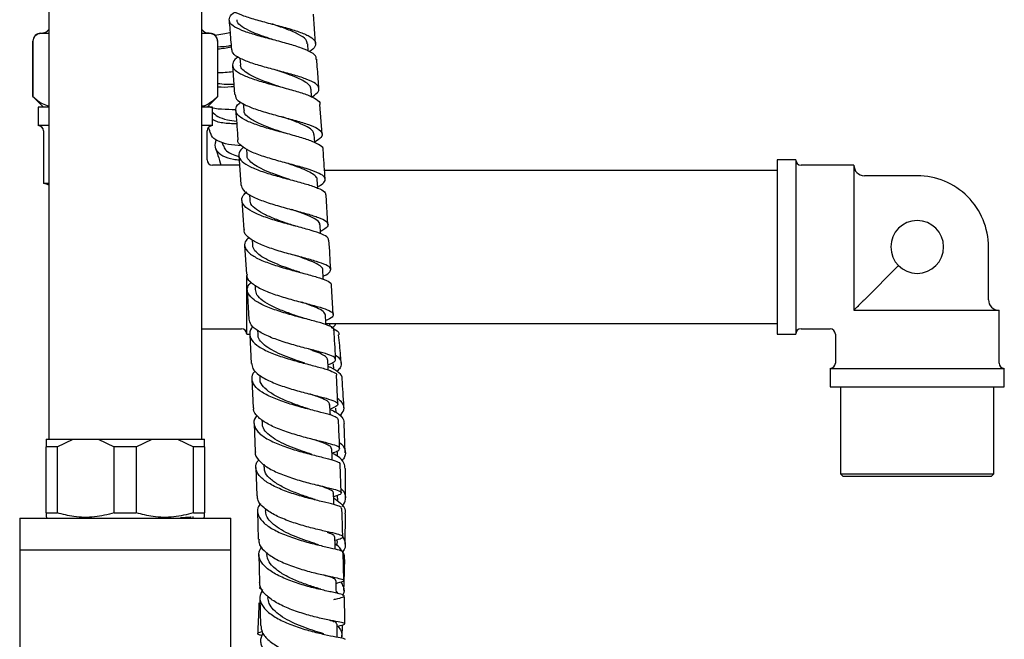
# Model space of a CAD drawing. Units: millimetres. Extents: x 3 to 3996, y 5 to 3995.
# Drawn here: x 3252 to 3438, y 2101 to 2218 of the extents above; entities that cross this region are included whole.
import ezdxf

# ---------------------------------------------------------------- set-up
doc = ezdxf.new("R2010")
doc.units = ezdxf.units.MM

msp = doc.modelspace()

# ---------------------------------------------------------------- linework, layer by layer
at = {"color": 7, "linetype": 'Continuous', "lineweight": 25}
for p, q in [((3257.15, 2268.51), (3257.15, 2138.51)), ((3286.15, 2138.51), (3286.15, 2268.51)), ((3307.69, 2213.45), (3307.27, 2219.04)), ((3254.15, 2213.91), (3254.15, 2203.41)), ((3254.16, 2203.41), (3254.16, 2213.91)), ((3255.65, 2215.41), (3256.24, 2215.41)), ((3256.24, 2215.41), (3256.71, 2215.41)), ((3256.71, 2215.41), (3257.15, 2215.42)), ((3286.15, 2215.41), (3286.59, 2215.41)), ((3286.59, 2215.41), (3287.06, 2215.41)), ((3287.06, 2215.41), (3287.65, 2215.41)), ((3289.13, 2213.91), (3289.13, 2203.41)), ((3289.15, 2203.41), (3289.15, 2213.91)), ((3306.31, 2212.01), (3306.21, 2213.39)), ((3293.37, 2210.67), (3293.46, 2209.44)), ((3291.96, 2209.33), (3292.35, 2203.79)), ((3300.69, 2205.35), (3300.63, 2205.37)), ((3306.94, 2203.34), (3306.83, 2204.81)), ((3254.15, 2203.41), (3256.15, 2201.41)), ((3254.15, 2203.41), (3254.16, 2203.41)), ((3287.15, 2201.41), (3289.15, 2203.41)), ((3289.13, 2203.41), (3289.15, 2203.41)), ((3255.15, 2201.41), (3255.15, 2197.91)), ((3257.15, 2201.41), (3255.15, 2201.41)), ((3288.15, 2201.41), (3286.15, 2201.41)), ((3287.48, 2201.53), (3287.53, 2201.41)), ((3288.15, 2197.91), (3288.15, 2201.41)), ((3294, 2202.07), (3294.08, 2200.89)), ((3308.92, 2196.29), (3308.53, 2201.88)), ((3257.15, 2197.91), (3255.15, 2197.91)), ((3288.15, 2197.91), (3286.15, 2197.91)), ((3256.15, 2196.91), (3256.15, 2186.91)), ((3287.15, 2191.41), (3287.15, 2196.91)), ((3289.96, 2194.76), (3290.18, 2194.11)), ((3294.59, 2193.48), (3294.67, 2192.35)), ((3293.16, 2192.25), (3293.52, 2186.73)), ((3398.65, 2191.41), (3395.15, 2191.41)), ((3395.15, 2191.41), (3395.15, 2158.41)), ((3398.65, 2191.41), (3398.65, 2158.41)), ((3293.28, 2190.41), (3288.15, 2190.41)), ((3409.65, 2190.41), (3399.65, 2190.41)), ((3409.65, 2190.41), (3409.65, 2163.64)), ((3395.15, 2189.41), (3309.39, 2189.41)), ((3421.65, 2188.41), (3411.65, 2188.41)), ((3257.15, 2186.91), (3256.15, 2186.91)), ((3295.17, 2184.85), (3295.23, 2183.83)), ((3310.04, 2179.15), (3309.69, 2184.74)), ((3293.72, 2183.74), (3294.08, 2178.19)), ((3294.26, 2175.22), (3294.58, 2169.73)), ((3295.71, 2176.25), (3295.77, 2175.31)), ((3435.15, 2164.91), (3435.15, 2174.91)), ((3411.65, 2164.91), (3418.11, 2171.38)), ((3294.65, 2158.41), (3294.65, 2169.48)), ((3296.22, 2167.7), (3296.27, 2166.82)), ((3311.03, 2162.09), (3310.73, 2167.64)), ((3294.75, 2166.76), (3295.06, 2161.25)), ((3409.65, 2163.64), (3409.65, 2162.91)), ((3409.65, 2162.91), (3410.38, 2162.91)), ((3410.38, 2162.91), (3437.15, 2162.91)), ((3437.15, 2152.91), (3437.15, 2162.91)), ((3309.64, 2160.41), (3395.15, 2160.41)), ((3310.43, 2159.86), (3310.37, 2160.41)), ((3286.15, 2159.41), (3293.65, 2159.41)), ((3294.65, 2158.41), (3295.27, 2158.41)), ((3295.23, 2158.27), (3295.49, 2152.84)), ((3296.69, 2159.12), (3296.73, 2158.36)), ((3395.15, 2158.41), (3398.65, 2158.41)), ((3399.65, 2159.41), (3405.15, 2159.41)), ((3406.15, 2158.41), (3406.15, 2152.91)), ((3306.56, 2155.54), (3306.43, 2155.57)), ((3311.14, 2151.69), (3311.06, 2152.77)), ((3297.13, 2150.58), (3297.16, 2149.93)), ((3311.88, 2145.13), (3311.63, 2150.63)), ((3405.15, 2151.91), (3405.15, 2148.41)), ((3405.15, 2151.91), (3438.15, 2151.91)), ((3438.15, 2148.41), (3438.15, 2151.91)), ((3295.64, 2149.88), (3295.9, 2144.43)), ((3405.15, 2148.41), (3438.15, 2148.41)), ((3407.15, 2148.41), (3407.15, 2131.91)), ((3436.15, 2131.91), (3436.15, 2148.41)), ((3311.59, 2143.56), (3311.56, 2144.37)), ((3296.05, 2141.45), (3296.26, 2136.09)), ((3297.52, 2142.18), (3297.55, 2141.55)), ((3313.32, 2135.91), (3313.14, 2141.46)), ((3256.65, 2138.51), (3261.77, 2138.51)), ((3258.74, 2137.01), (3261.77, 2138.51)), ((3261.77, 2138.51), (3266.53, 2138.51)), ((3266.53, 2138.51), (3269.56, 2137.01)), ((3266.53, 2138.51), (3276.77, 2138.51)), ((3273.74, 2137.01), (3276.77, 2138.51)), ((3276.77, 2138.51), (3281.53, 2138.51)), ((3281.53, 2138.51), (3284.56, 2137.01)), ((3281.53, 2138.51), (3286.65, 2138.51)), ((3286.65, 2137.01), (3286.65, 2138.51)), ((3258.74, 2137.01), (3256.65, 2137.01)), ((3256.65, 2124.51), (3256.65, 2137.01)), ((3258.74, 2137.01), (3258.74, 2124.51)), ((3269.56, 2124.51), (3269.56, 2137.01)), ((3273.74, 2137.01), (3269.56, 2137.01)), ((3273.74, 2137.01), (3273.74, 2124.51)), ((3284.56, 2124.51), (3284.56, 2137.01)), ((3286.65, 2137.01), (3284.56, 2137.01)), ((3286.65, 2137.01), (3286.65, 2124.51)), ((3311.69, 2136.25), (3311.76, 2135.88)), ((3311.84, 2135.25), (3311.83, 2135.88)), ((3297.87, 2133.75), (3297.89, 2133.19)), ((3312.57, 2128.32), (3312.37, 2133.76)), ((3296.37, 2133.14), (3296.58, 2127.77)), ((3313.38, 2127.31), (3313.35, 2132.94)), ((3407.15, 2131.91), (3407.65, 2131.41)), ((3407.15, 2131.91), (3436.15, 2131.91)), ((3435.65, 2131.41), (3436.15, 2131.91)), ((3435.65, 2131.41), (3407.65, 2131.41)), ((3311.77, 2127.79), (3311.8, 2127.3)), ((3311.89, 2126.77), (3311.9, 2127.3)), ((3256.65, 2124.51), (3258.74, 2124.51)), ((3269.56, 2124.51), (3273.74, 2124.51)), ((3284.56, 2124.51), (3286.65, 2124.51)), ((3296.69, 2124.82), (3296.85, 2119.53)), ((3298.18, 2125.31), (3298.2, 2124.89)), ((3313.28, 2118.61), (3313.37, 2124.34)), ((3251.65, 2123.51), (3251.65, 2117.51)), ((3251.65, 2123.51), (3291.65, 2123.51)), ((3256.65, 2123.68), (3256.9, 2123.51)), ((3284.51, 2123.61), (3284.51, 2123.81)), ((3286.4, 2123.51), (3286.65, 2123.68)), ((3291.65, 2117.51), (3291.65, 2123.51)), ((3251.65, 2117.51), (3251.65, 1465.51)), ((3251.65, 2117.51), (3291.65, 2117.51)), ((3291.65, 1465.51), (3291.65, 2117.51)), ((3298.44, 2117.01), (3298.45, 2116.64)), ((3311.79, 2118.27), (3311.8, 2118.63)), ((3313.06, 2111.69), (3312.92, 2117.05)), ((3296.93, 2116.61), (3297.08, 2111.31)), ((3311.63, 2109.53), (3311.88, 2109.25)), ((3297.15, 2108.4), (3297.25, 2103.19)), ((3298.65, 2108.72), (3298.66, 2108.45))]:
    msp.add_line(p, q, dxfattribs=at)
at = {"color": 7, "linetype": 'Continuous', "lineweight": 25, "flags": 128}
for points in [[(3307.54, 2194.68), (3307.54, 2194.73), (3307.44, 2196.23)], [(3308.11, 2186.06), (3308.11, 2186.16), (3308.01, 2187.66)], [(3308.66, 2177.41), (3308.65, 2177.6), (3308.56, 2179.09)], [(3309.17, 2168.77), (3309.16, 2169.06), (3309.07, 2170.55)], [(3309.65, 2160.16), (3309.63, 2160.55), (3309.55, 2162.03)], [(3310.09, 2151.59), (3310.07, 2152.06), (3310, 2153.54)], [(3310.49, 2143.06), (3310.47, 2143.61), (3310.4, 2145.09)], [(3310.85, 2134.56), (3310.82, 2135.19), (3310.76, 2136.66)], [(3311.16, 2126.09), (3311.14, 2126.81), (3311.08, 2128.28)], [(3311.43, 2117.67), (3311.4, 2118.48), (3311.36, 2119.95)], [(3311.64, 2109.31), (3311.62, 2110.21), (3311.58, 2111.67)], [(3311.8, 2101), (3311.79, 2102), (3311.76, 2103.45)]]:
    msp.add_lwpolyline(points, dxfattribs=at)
at = {"color": 7, "linetype": 'Continuous', "lineweight": 25}
for centre, radius, start, end in [((3255.86, 2216.91), 1.5, 270, 329.591), ((3287.44, 2216.91), 1.5, 210.409, 270), ((3255.65, 2213.91), 1.5, 90, 180), ((3287.65, 2213.91), 1.5, 0, 90), ((3255.15, 2196.91), 1, 0, 90), ((3288.15, 2196.91), 1, 90, 180), ((3288.15, 2191.41), 1, 179.6743, 269.0884), ((3399.65, 2191.41), 1, 180, 270), ((3411.65, 2190.41), 2, 180, 270), ((3421.65, 2174.91), 13.5, 45, 90), ((3256.15, 2184.91), 2, 60, 90), ((3421.65, 2174.91), 13.5, 0, 45), ((3421.65, 2174.91), 5, 270, 180), ((3421.65, 2174.91), 5, 180, 270), ((3437.15, 2164.91), 2, 180, 270), ((3293.65, 2158.41), 1, 0, 90), ((3399.65, 2158.41), 1, 90, 180), ((3405.15, 2158.41), 1, 359.6743, 89.0884), ((3405.15, 2152.91), 1, 270, 0), ((3438.15, 2152.91), 1, 180, 270)]:
    msp.add_arc(centre, radius, start, end, dxfattribs=at)
for points, knots in [([(3291.17, 2220.88), (3291.15, 2220.82), (3291.02, 2220.44), (3291.77, 2219.79), (3293.4, 2218.93), (3295.85, 2218.13), (3298.71, 2217.35), (3301.67, 2216.58), (3304.34, 2215.79), (3306.41, 2214.97), (3307.63, 2214.1), (3307.79, 2213.16), (3307.34, 2212.44), (3306.63, 2212), (3306.5, 2211.92)], [0, 0, 0, 0, 0.017033, 0.113239, 0.209513, 0.305821, 0.402125, 0.498391, 0.594594, 0.690724, 0.786778, 0.882762, 0.978684, 1, 1, 1, 1]), ([(3307.8, 2210.46), (3307.83, 2210.6), (3307.91, 2211.06), (3306.97, 2211.77), (3305.14, 2212.6), (3302.57, 2213.4), (3299.66, 2214.17), (3296.74, 2214.95), (3294.17, 2215.74), (3292.28, 2216.58), (3291.26, 2217.48), (3291.35, 2218.44), (3291.85, 2219.11), (3292.47, 2219.48), (3292.48, 2219.48)], [0, 0, 0, 0, 0.041565, 0.137441, 0.233339, 0.329225, 0.425074, 0.520869, 0.6166, 0.712261, 0.807848, 0.903363, 0.998817, 1, 1, 1, 1]), ([(3291.32, 2217.87), (3291.42, 2216.64), (3291.56, 2214.79), (3291.7, 2212.94), (3291.74, 2212.31)], [0, 0, 0, 0, 0.663139, 1, 1, 1, 1]), ([(3299.68, 2214.17), (3298.89, 2214.44), (3297.2, 2215.01), (3294.92, 2215.91), (3293.39, 2216.89), (3292.7, 2217.58), (3292.84, 2217.97), (3292.84, 2217.98)], [0, 0, 0, 0, 0.2266649, 0.4817816, 0.7366582, 0.9912966, 1, 1, 1, 1]), ([(3299.46, 2217.15), (3299.46, 2217.15), (3299.45, 2217.16), (3299.45, 2217.16), (3299.44, 2217.16)], [0, 0, 0, 0, 0.5000015, 1, 1, 1, 1]), ([(3306.12, 2213.39), (3306.07, 2213.66), (3305.96, 2214.29), (3304.58, 2215.2), (3302.43, 2216.14), (3300.53, 2216.78), (3299.56, 2217.12), (3299.46, 2217.16)], [0, 0, 0, 0, 0.201044, 0.457524, 0.7142329, 0.9711195, 1, 1, 1, 1]), ([(3256.24, 2215.41), (3256.16, 2215.41), (3255.88, 2215.41), (3255.36, 2215.35), (3254.84, 2215.15), (3254.48, 2214.81), (3254.3, 2214.55), (3254.2, 2214.25), (3254.17, 2214.04), (3254.16, 2213.93), (3254.16, 2213.91)], [0, 0, 0, 0, 0.098405, 0.358682, 0.655014, 0.760954, 0.867515, 0.928945, 0.990925, 1, 1, 1, 1]), ([(3289.13, 2213.91), (3289.13, 2214), (3289.12, 2214.18), (3289.03, 2214.48), (3288.81, 2214.84), (3288.19, 2215.35), (3287.56, 2215.41), (3287.09, 2215.41), (3287.06, 2215.41)], [0, 0, 0, 0, 0.052915, 0.117329, 0.21605, 0.40191, 0.96286, 1, 1, 1, 1]), ([(3288.64, 2215.03), (3289.65, 2215.2), (3290.67, 2215.38), (3291.49, 2215.58), (3291.5, 2215.59)], [0, 0, 0, 0, 0.985082, 1, 1, 1, 1]), ([(3299.69, 2214.16), (3299.69, 2214.16), (3299.68, 2214.17), (3299.67, 2214.17), (3299.67, 2214.17)], [0, 0, 0, 0, 0.500001, 1, 1, 1, 1]), ([(3289.15, 2212.84), (3289.87, 2212.89), (3290.77, 2212.95), (3291.54, 2213.07), (3291.68, 2213.1)], [0, 0, 0, 0, 0.804628, 1, 1, 1, 1]), ([(3291.71, 2212.8), (3291.3, 2212.71), (3290.49, 2212.52), (3289.59, 2212.44), (3289.15, 2212.39)], [0, 0, 0, 0, 0.501437, 1, 1, 1, 1]), ([(3306.94, 2203.3), (3307.34, 2203.57), (3308.22, 2204.17), (3308.47, 2205.01), (3307.81, 2205.87), (3306.18, 2206.67), (3303.8, 2207.45), (3300.96, 2208.22), (3298.01, 2209), (3295.29, 2209.82), (3293.2, 2210.69), (3291.94, 2211.52), (3291.88, 2212.09), (3291.85, 2212.32)], [0, 0, 0, 0, 0.076949, 0.171844, 0.266783, 0.361777, 0.456834, 0.551959, 0.647158, 0.742427, 0.837753, 0.933106, 1, 1, 1, 1]), ([(3293.03, 2210.91), (3292.93, 2210.84), (3292.27, 2210.41), (3291.87, 2209.66), (3292.06, 2208.66), (3293.32, 2207.73), (3295.41, 2206.86), (3298.09, 2206.05), (3301.04, 2205.26), (3303.89, 2204.49), (3306.32, 2203.72), (3307.91, 2202.91), (3308.64, 2202.3), (3308.49, 2201.94), (3308.47, 2201.88)], [0, 0, 0, 0, 0.016405, 0.112715, 0.209047, 0.305428, 0.401873, 0.498386, 0.594968, 0.691617, 0.788328, 0.885093, 0.981896, 1, 1, 1, 1]), ([(3308.33, 2204.89), (3308.28, 2205.5), (3308.16, 2207.36), (3308.01, 2209.22), (3307.92, 2210.47)], [0, 0, 0, 0, 0.3267359, 1, 1, 1, 1]), ([(3300.62, 2205.37), (3300.47, 2205.43), (3299.67, 2205.71), (3298.17, 2206.22), (3296.35, 2206.94), (3294.85, 2207.69), (3293.88, 2208.47), (3293.43, 2209.06), (3293.5, 2209.4), (3293.51, 2209.46)], [0, 0, 0, 0, 0.041523, 0.226315, 0.411, 0.59555, 0.779967, 0.964266, 1, 1, 1, 1]), ([(3306.77, 2204.79), (3306.79, 2204.86), (3306.85, 2205.19), (3306.36, 2205.75), (3305.34, 2206.46), (3303.82, 2207.15), (3302.11, 2207.78), (3300.93, 2208.19), (3300.41, 2208.37)], [0, 0, 0, 0, 0.055582, 0.253098, 0.450766, 0.648572, 0.846485, 1, 1, 1, 1]), ([(3300.6, 2208.31), (3300.57, 2208.32), (3300.5, 2208.34), (3300.44, 2208.36), (3300.41, 2208.36)], [0, 0, 0, 0, 0.500092, 1, 1, 1, 1]), ([(3292.04, 2208.12), (3291.55, 2208.05), (3290.58, 2207.91), (3289.62, 2207.91), (3289.15, 2207.91)], [0, 0, 0, 0, 0.5070962, 1, 1, 1, 1]), ([(3289.15, 2205.91), (3289.69, 2205.84), (3290.67, 2205.71), (3291.73, 2205.76), (3292.21, 2205.78)], [0, 0, 0, 0, 0.550258, 1, 1, 1, 1]), ([(3289.15, 2205.24), (3290, 2205.22), (3291.02, 2205.2), (3292.07, 2205.33), (3292.24, 2205.35)], [0, 0, 0, 0, 0.831132, 1, 1, 1, 1]), ([(3254.16, 2203.41), (3254.73, 2202.91), (3255.69, 2202.06), (3256.72, 2201.77), (3257.15, 2201.66)], [0, 0, 0, 0, 0.590585, 1, 1, 1, 1]), ([(3286.15, 2201.61), (3286.27, 2201.63), (3286.9, 2201.73), (3287.91, 2202.37), (3288.75, 2203.09), (3289.13, 2203.41)], [0, 0, 0, 0, 0.119715, 0.599138, 1, 1, 1, 1]), ([(3292.49, 2203.8), (3292.49, 2203.6), (3292.47, 2203.04), (3293.56, 2202.2), (3295.54, 2201.28), (3298.18, 2200.43), (3301.12, 2199.62), (3304.01, 2198.86), (3306.47, 2198.1), (3308.23, 2197.34), (3309.05, 2196.55), (3308.9, 2195.7), (3307.99, 2195.08), (3307.53, 2194.77)], [0, 0, 0, 0, 0.053469, 0.148219, 0.243024, 0.337845, 0.432641, 0.527384, 0.622058, 0.71666, 0.811194, 0.905667, 1, 1, 1, 1]), ([(3287.34, 2201.61), (3287.4, 2201.57), (3288.02, 2201.24), (3289.83, 2201.02), (3291.69, 2200.99), (3292.6, 2200.98)], [0, 0, 0, 0, 0.0536388, 0.5368886, 1, 1, 1, 1]), ([(3309.11, 2193.3), (3309.12, 2193.32), (3309.28, 2193.62), (3308.65, 2194.16), (3307.2, 2194.93), (3304.85, 2195.68), (3302.05, 2196.45), (3299.09, 2197.24), (3296.35, 2198.08), (3294.16, 2198.98), (3292.78, 2199.95), (3292.46, 2201), (3292.78, 2201.8), (3293.43, 2202.26), (3293.54, 2202.34)], [0, 0, 0, 0, 0.005186, 0.102755, 0.200357, 0.297953, 0.395513, 0.493019, 0.590462, 0.687842, 0.785156, 0.882404, 0.979589, 1, 1, 1, 1]), ([(3292.57, 2200.79), (3292.69, 2199.15), (3292.83, 2197.29), (3292.95, 2195.44), (3292.97, 2195.22)], [0, 0, 0, 0, 0.885481, 1, 1, 1, 1]), ([(3301.51, 2196.6), (3300.83, 2196.84), (3299.24, 2197.38), (3296.91, 2198.28), (3295.06, 2199.33), (3294.1, 2200.2), (3294.18, 2200.76), (3294.2, 2200.91)], [0, 0, 0, 0, 0.1850986, 0.4255571, 0.6657976, 0.9058122, 1, 1, 1, 1]), ([(3288.15, 2200.47), (3288.45, 2200.19), (3289.12, 2199.55), (3290.75, 2199.01), (3292.12, 2198.85), (3292.72, 2198.78)], [0, 0, 0, 0, 0.317837, 0.705091, 1, 1, 1, 1]), ([(3292.75, 2198.27), (3292.32, 2198.27), (3290.93, 2198.27), (3289.27, 2198.5), (3288.42, 2198.91), (3288.15, 2199.05)], [0, 0, 0, 0, 0.2334141, 0.7537479, 1, 1, 1, 1]), ([(3307.36, 2196.22), (3307.33, 2196.44), (3307.26, 2196.94), (3306.2, 2197.68), (3304.39, 2198.51), (3302.61, 2199.14), (3301.51, 2199.52), (3301.31, 2199.59)], [0, 0, 0, 0, 0.18189, 0.42351, 0.665334, 0.937257, 1, 1, 1, 1]), ([(3287.39, 2197.53), (3287.45, 2197.36), (3287.59, 2196.99), (3287.72, 2196.61), (3287.79, 2196.41)], [0, 0, 0, 0, 0.471198, 1, 1, 1, 1]), ([(3293.65, 2194.07), (3292.8, 2194.14), (3291.03, 2194.3), (3289.1, 2194.96), (3288, 2195.68), (3287.92, 2196.3), (3287.9, 2196.44)], [0, 0, 0, 0, 0.28859, 0.597166, 0.904889, 1, 1, 1, 1]), ([(3288.9, 2195.25), (3288.81, 2195.03), (3288.47, 2194.23), (3288.82, 2193.16), (3290.02, 2192.14), (3291.61, 2191.59), (3292.86, 2191.46), (3293.22, 2191.42)], [0, 0, 0, 0, 0.100759, 0.366306, 0.630949, 0.89466, 1, 1, 1, 1]), ([(3308.1, 2186.33), (3308.33, 2186.46), (3309.15, 2186.89), (3309.62, 2187.54), (3309.38, 2188.31), (3308.1, 2189.04), (3305.99, 2189.76), (3303.3, 2190.5), (3300.35, 2191.29), (3297.51, 2192.13), (3295.11, 2193.05), (3293.56, 2194.06), (3292.86, 2194.79), (3293, 2195.2), (3293.01, 2195.23)], [0, 0, 0, 0, 0.038871, 0.133998, 0.229171, 0.324398, 0.419684, 0.515035, 0.610455, 0.705947, 0.801504, 0.897107, 0.992721, 1, 1, 1, 1]), ([(3301.84, 2196.5), (3301.78, 2196.52), (3301.66, 2196.55), (3301.56, 2196.58), (3301.5, 2196.6)], [0, 0, 0, 0, 0.500319, 1, 1, 1, 1]), ([(3288.74, 2193.63), (3288.9, 2193.16), (3289.26, 2192.1), (3289.57, 2191.02), (3289.75, 2190.41)], [0, 0, 0, 0, 0.4402561, 1, 1, 1, 1]), ([(3290.23, 2194.13), (3290.34, 2193.86), (3290.59, 2193.23), (3291.61, 2192.53), (3292.67, 2192.2), (3293.18, 2192.04)], [0, 0, 0, 0, 0.286961, 0.664148, 1, 1, 1, 1]), ([(3294.09, 2193.8), (3293.89, 2193.64), (3293.22, 2193.09), (3293.04, 2192.18), (3293.64, 2191.11), (3295.24, 2190.11), (3297.59, 2189.18), (3300.41, 2188.33), (3303.36, 2187.55), (3306.08, 2186.81), (3308.2, 2186.08), (3309.51, 2185.41), (3309.59, 2184.94), (3309.62, 2184.73)], [0, 0, 0, 0, 0.039621, 0.137388, 0.235191, 0.33305, 0.430971, 0.528955, 0.627003, 0.725114, 0.823287, 0.921514, 1, 1, 1, 1]), ([(3309.51, 2187.73), (3309.49, 2187.93), (3309.38, 2189.79), (3309.25, 2191.64), (3309.13, 2193.3)], [0, 0, 0, 0, 0.107168, 1, 1, 1, 1]), ([(3302.37, 2187.83), (3302.12, 2187.92), (3301.21, 2188.23), (3299.6, 2188.8), (3297.75, 2189.55), (3296.21, 2190.35), (3295.17, 2191.2), (3294.67, 2191.87), (3294.72, 2192.28), (3294.73, 2192.37)], [0, 0, 0, 0, 0.067978, 0.243772, 0.419468, 0.595052, 0.770508, 0.945837, 1, 1, 1, 1]), ([(3307.97, 2187.64), (3307.98, 2187.68), (3308.06, 2187.95), (3307.63, 2188.43), (3306.69, 2189.08), (3305.22, 2189.73), (3303.65, 2190.31), (3302.58, 2190.68), (3302.17, 2190.82)], [0, 0, 0, 0, 0.033792, 0.242967, 0.452285, 0.661751, 0.87135, 1, 1, 1, 1]), ([(3302.72, 2187.72), (3302.68, 2187.73), (3302.56, 2187.77), (3302.45, 2187.8), (3302.38, 2187.83)], [0, 0, 0, 0, 0.308342, 1, 1, 1, 1]), ([(3293.56, 2186.74), (3293.66, 2186.37), (3293.86, 2185.63), (3295.4, 2184.59), (3297.66, 2183.61), (3300.46, 2182.73), (3303.41, 2181.92), (3306.17, 2181.19), (3308.39, 2180.49), (3309.8, 2179.81), (3310.2, 2179.1), (3309.79, 2178.46), (3308.94, 2178.02), (3308.63, 2177.86)], [0, 0, 0, 0, 0.090518, 0.185836, 0.281194, 0.376549, 0.471864, 0.567117, 0.662299, 0.757411, 0.852457, 0.947442, 1, 1, 1, 1]), ([(3310.13, 2176.17), (3310.13, 2176.33), (3310.13, 2176.74), (3308.97, 2177.34), (3306.96, 2178.04), (3304.29, 2178.76), (3301.36, 2179.54), (3298.49, 2180.4), (3296.07, 2181.35), (3294.35, 2182.4), (3293.62, 2183.51), (3293.72, 2184.5), (3294.41, 2185.12), (3294.65, 2185.33)], [0, 0, 0, 0, 0.0658668, 0.1641171, 0.262375, 0.3606042, 0.4587813, 0.5568959, 0.6549466, 0.7529347, 0.850861, 0.948726, 1, 1, 1, 1]), ([(3303.27, 2179.05), (3302.88, 2179.18), (3301.72, 2179.58), (3299.72, 2180.31), (3297.61, 2181.24), (3296.08, 2182.26), (3295.28, 2183.13), (3295.32, 2183.68), (3295.33, 2183.85)], [0, 0, 0, 0, 0.101833, 0.303872, 0.50576, 0.707477, 0.909025, 1, 1, 1, 1]), ([(3308.46, 2179.08), (3308.48, 2179.18), (3308.55, 2179.54), (3307.82, 2180.13), (3306.35, 2180.87), (3304.64, 2181.49), (3303.47, 2181.9), (3303.08, 2182.03)], [0, 0, 0, 0, 0.099456, 0.356756, 0.614283, 0.87201, 1, 1, 1, 1]), ([(3303.93, 2178.85), (3303.82, 2178.88), (3303.58, 2178.95), (3303.38, 2179.01), (3303.28, 2179.05)], [0, 0, 0, 0, 0.501113, 1, 1, 1, 1]), ([(3295.04, 2176.75), (3294.79, 2176.47), (3294.15, 2175.77), (3294.25, 2174.69), (3295.24, 2173.54), (3297.15, 2172.48), (3299.72, 2171.52), (3302.63, 2170.66), (3305.52, 2169.9), (3308.05, 2169.21), (3309.85, 2168.56), (3310.75, 2168.05), (3310.65, 2167.73), (3310.62, 2167.63)], [0, 0, 0, 0, 0.066631, 0.165552, 0.264515, 0.363534, 0.462614, 0.561757, 0.660964, 0.760238, 0.859574, 0.95896, 1, 1, 1, 1]), ([(3309.14, 2169.37), (3309.19, 2169.39), (3309.89, 2169.7), (3310.49, 2170.19), (3310.68, 2170.87), (3309.77, 2171.51), (3307.97, 2172.16), (3305.47, 2172.85), (3302.58, 2173.61), (3299.67, 2174.46), (3297.06, 2175.42), (3295.16, 2176.48), (3294.15, 2177.42), (3294.2, 2178.01), (3294.21, 2178.2)], [0, 0, 0, 0, 0.007024, 0.101684, 0.196388, 0.291147, 0.385969, 0.480856, 0.575812, 0.67084, 0.765935, 0.861085, 0.956259, 1, 1, 1, 1]), ([(3304.06, 2170.32), (3303.68, 2170.44), (3302.66, 2170.79), (3300.91, 2171.42), (3299.05, 2172.21), (3297.46, 2173.06), (3296.36, 2173.96), (3295.79, 2174.72), (3295.83, 2175.19), (3295.84, 2175.33)], [0, 0, 0, 0, 0.09655, 0.263393, 0.430134, 0.59676, 0.763275, 0.929679, 1, 1, 1, 1]), ([(3310.57, 2170.63), (3310.57, 2170.66), (3310.47, 2172.51), (3310.35, 2174.36), (3310.23, 2176.17)], [0, 0, 0, 0, 0.018931, 1, 1, 1, 1]), ([(3309.06, 2170.55), (3309.07, 2170.56), (3309.15, 2170.77), (3308.78, 2171.17), (3307.92, 2171.77), (3306.49, 2172.37), (3305.09, 2172.88), (3304.16, 2173.2), (3303.88, 2173.3)], [0, 0, 0, 0, 0.007171, 0.231449, 0.455899, 0.680502, 0.905235, 1, 1, 1, 1]), ([(3294.71, 2169.74), (3294.68, 2169.6), (3294.58, 2169.04), (3295.45, 2168.11), (3297.21, 2166.98), (3299.73, 2165.97), (3302.62, 2165.08), (3305.54, 2164.31), (3308.12, 2163.63), (3310.04, 2163.01), (3311.09, 2162.42), (3311.06, 2161.8), (3310.49, 2161.32), (3309.74, 2161.01), (3309.61, 2160.95)], [0, 0, 0, 0, 0.031136, 0.126192, 0.221312, 0.316456, 0.411585, 0.506668, 0.601686, 0.696632, 0.791507, 0.886312, 0.98105, 1, 1, 1, 1]), ([(3304.71, 2170.12), (3304.62, 2170.14), (3304.38, 2170.21), (3304.18, 2170.27), (3304.05, 2170.32)], [0, 0, 0, 0, 0.383744, 1, 1, 1, 1]), ([(3311.11, 2159.11), (3311.14, 2159.17), (3311.27, 2159.45), (3310.49, 2159.89), (3308.82, 2160.5), (3306.36, 2161.16), (3303.5, 2161.91), (3300.57, 2162.77), (3297.94, 2163.75), (3295.93, 2164.85), (3294.82, 2166.04), (3294.61, 2167.18), (3295.21, 2167.93), (3295.47, 2168.24)], [0, 0, 0, 0, 0.028794, 0.128724, 0.228681, 0.328626, 0.428527, 0.528366, 0.628137, 0.727839, 0.827476, 0.927051, 1, 1, 1, 1]), ([(3304.8, 2161.6), (3304.54, 2161.69), (3303.55, 2162.04), (3301.62, 2162.72), (3299.39, 2163.67), (3297.61, 2164.72), (3296.48, 2165.78), (3296.37, 2166.5), (3296.33, 2166.83)], [0, 0, 0, 0, 0.0686881, 0.2621982, 0.4555785, 0.6487993, 0.8418536, 1, 1, 1, 1]), ([(3309.55, 2162.03), (3309.46, 2162.26), (3309.28, 2162.7), (3307.99, 2163.37), (3306.5, 2163.94), (3305.37, 2164.33), (3305.01, 2164.45)], [0, 0, 0, 0, 0.28506, 0.57304, 0.861261, 1, 1, 1, 1]), ([(3411.65, 2164.91), (3411.59, 2164.85), (3411.31, 2164.57), (3410.9, 2164.16), (3410.44, 2163.7), (3410.18, 2163.45), (3409.98, 2163.24), (3409.82, 2163.08), (3409.68, 2162.94), (3409.66, 2162.92), (3409.65, 2162.91)], [0, 0, 0, 0, 0.077533, 0.368269, 0.483302, 0.551872, 0.63261, 0.712722, 0.80983, 1, 1, 1, 1]), ([(3305.77, 2161.31), (3305.6, 2161.36), (3305.26, 2161.45), (3304.97, 2161.55), (3304.82, 2161.6)], [0, 0, 0, 0, 0.5024073, 1, 1, 1, 1]), ([(3310.04, 2152.56), (3310.39, 2152.71), (3311.27, 2153.1), (3311.64, 2153.6), (3311.17, 2154.15), (3309.69, 2154.7), (3307.43, 2155.31), (3304.66, 2156.02), (3301.72, 2156.86), (3298.96, 2157.83), (3296.77, 2158.94), (3295.35, 2160.09), (3295.2, 2160.89), (3295.14, 2161.26)], [0, 0, 0, 0, 0.06217, 0.157114, 0.252114, 0.347182, 0.442324, 0.537541, 0.632833, 0.728195, 0.823612, 0.919061, 1, 1, 1, 1]), ([(3295.86, 2159.85), (3295.85, 2159.85), (3295.34, 2159.41), (3295.13, 2158.52), (3295.44, 2157.23), (3296.84, 2156.01), (3299.01, 2154.9), (3301.74, 2153.93), (3304.68, 2153.09), (3307.46, 2152.37), (3309.78, 2151.76), (3311.19, 2151.2), (3311.8, 2150.84), (3311.63, 2150.64), (3311.62, 2150.63)], [0, 0, 0, 0, 0.000335, 0.099717, 0.199118, 0.298561, 0.398059, 0.497621, 0.597253, 0.696957, 0.796731, 0.896564, 0.996432, 1, 1, 1, 1]), ([(3310.64, 2159.7), (3310.94, 2159.55), (3311.78, 2159.13), (3312.22, 2158.63), (3312.09, 2158.25), (3312.09, 2158.25)], [0, 0, 0, 0, 0.354597, 0.986152, 1, 1, 1, 1]), ([(3310.82, 2159.6), (3311.05, 2159.78), (3311.43, 2160.06), (3311.48, 2160.32), (3311.5, 2160.41)], [0, 0, 0, 0, 0.61713, 1, 1, 1, 1]), ([(3305.66, 2152.87), (3305.15, 2153.05), (3304, 2153.44), (3302.1, 2154.13), (3300.21, 2154.94), (3298.59, 2155.83), (3297.42, 2156.79), (3296.79, 2157.65), (3296.8, 2158.19), (3296.8, 2158.38)], [0, 0, 0, 0, 0.127185, 0.284804, 0.44234, 0.599768, 0.757077, 0.914281, 1, 1, 1, 1]), ([(3311.49, 2153.61), (3311.49, 2153.72), (3311.4, 2155.55), (3311.3, 2157.39), (3311.2, 2159.12)], [0, 0, 0, 0, 0.06405, 1, 1, 1, 1]), ([(3312.53, 2152.87), (3312.51, 2153.34), (3312.4, 2155.13), (3312.2, 2156.93), (3312.05, 2158.24)], [0, 0, 0, 0, 0.265776, 1, 1, 1, 1]), ([(3309.97, 2153.54), (3309.93, 2153.7), (3309.83, 2154.04), (3308.96, 2154.56), (3307.91, 2155.01), (3307.04, 2155.31), (3306.76, 2155.4)], [0, 0, 0, 0, 0.267937, 0.562614, 0.857519, 1, 1, 1, 1]), ([(3311.45, 2154.38), (3311.53, 2154.34), (3312.19, 2153.98), (3312.59, 2153.19), (3312.62, 2152.19), (3311.96, 2151.55), (3311.73, 2151.32)], [0, 0, 0, 0, 0.046087, 0.421361, 0.797081, 1, 1, 1, 1]), ([(3295.62, 2152.85), (3295.64, 2152.53), (3295.69, 2151.76), (3296.92, 2150.61), (3299, 2149.44), (3301.69, 2148.42), (3304.62, 2147.55), (3307.44, 2146.83), (3309.8, 2146.22), (3311.41, 2145.7), (3312.05, 2145.21), (3311.76, 2144.73), (3310.85, 2144.36), (3310.44, 2144.18)], [0, 0, 0, 0, 0.066852, 0.161925, 0.257048, 0.352184, 0.447301, 0.54237, 0.637374, 0.732302, 0.82715, 0.921917, 1, 1, 1, 1]), ([(3312.73, 2149.89), (3312.74, 2149.92), (3312.88, 2150.35), (3312.17, 2151.09), (3311.19, 2151.84), (3310.23, 2152.18), (3310.06, 2152.24)], [0, 0, 0, 0, 0.031497, 0.469296, 0.90592, 1, 1, 1, 1]), ([(3311.99, 2142.17), (3311.93, 2142.32), (3311.8, 2142.64), (3310.38, 2143.13), (3308.2, 2143.71), (3305.46, 2144.4), (3302.52, 2145.23), (3299.74, 2146.22), (3297.48, 2147.35), (3295.98, 2148.61), (3295.55, 2149.94), (3295.71, 2150.9), (3296.23, 2151.39), (3296.27, 2151.42)], [0, 0, 0, 0, 0.0913914, 0.1916526, 0.291923, 0.3921668, 0.4923565, 0.5924754, 0.6925174, 0.7924841, 0.8923823, 0.9922232, 1, 1, 1, 1]), ([(3306.3, 2144.23), (3306.12, 2144.3), (3305.25, 2144.59), (3303.39, 2145.23), (3301.09, 2146.17), (3299.08, 2147.24), (3297.74, 2148.42), (3297.11, 2149.34), (3297.21, 2149.86), (3297.23, 2149.95)], [0, 0, 0, 0, 0.047775, 0.230684, 0.413485, 0.596143, 0.778644, 0.960994, 1, 1, 1, 1]), ([(3313.05, 2144.42), (3313.05, 2144.53), (3312.99, 2146.35), (3312.85, 2148.18), (3312.72, 2149.89)], [0, 0, 0, 0, 0.061996, 1, 1, 1, 1]), ([(3310.33, 2144.96), (3310.34, 2145.12), (3310.36, 2145.48), (3309.41, 2146.02), (3308.09, 2146.55), (3306.98, 2146.92), (3306.59, 2147.05)], [0, 0, 0, 0, 0.24159, 0.54057, 0.839811, 1, 1, 1, 1]), ([(3312.35, 2142.86), (3312.63, 2143.26), (3313.22, 2144.1), (3313.01, 2145.24), (3312.19, 2145.92), (3311.83, 2146.21)], [0, 0, 0, 0, 0.340298, 0.714887, 1, 1, 1, 1]), ([(3310.8, 2135.86), (3310.98, 2135.92), (3311.77, 2136.19), (3312.32, 2136.54), (3312.25, 2136.99), (3311.12, 2137.43), (3309.14, 2137.95), (3306.53, 2138.59), (3303.62, 2139.38), (3300.77, 2140.34), (3298.31, 2141.47), (3296.64, 2142.74), (3295.86, 2143.75), (3295.98, 2144.33), (3296, 2144.43)], [0, 0, 0, 0, 0.027745, 0.122558, 0.217419, 0.312349, 0.407363, 0.502463, 0.597648, 0.692906, 0.78822, 0.883567, 0.978916, 1, 1, 1, 1]), ([(3296.63, 2142.96), (3296.52, 2142.85), (3295.98, 2142.27), (3295.95, 2141.2), (3296.66, 2139.83), (3298.37, 2138.56), (3300.78, 2137.43), (3303.62, 2136.46), (3306.54, 2135.66), (3309.17, 2135.02), (3311.16, 2134.5), (3312.29, 2134.1), (3312.27, 2133.85), (3312.27, 2133.75)], [0, 0, 0, 0, 0.024937, 0.125595, 0.226269, 0.326985, 0.427761, 0.528613, 0.629546, 0.730561, 0.831645, 0.932778, 1, 1, 1, 1]), ([(3310.44, 2144.14), (3310.86, 2143.94), (3312, 2143.41), (3312.98, 2142.5), (3313.05, 2141.77), (3313.08, 2141.45)], [0, 0, 0, 0, 0.249801, 0.681114, 1, 1, 1, 1]), ([(3306.98, 2135.61), (3306.37, 2135.81), (3305.14, 2136.23), (3303.12, 2136.96), (3301.22, 2137.8), (3299.56, 2138.73), (3298.34, 2139.74), (3297.64, 2140.7), (3297.62, 2141.32), (3297.61, 2141.57)], [0, 0, 0, 0, 0.14746, 0.297981, 0.448411, 0.598747, 0.748977, 0.899097, 1, 1, 1, 1]), ([(3312.26, 2136.71), (3312.25, 2137.06), (3312.18, 2138.87), (3312.09, 2140.69), (3312.02, 2142.17)], [0, 0, 0, 0, 0.189665, 1, 1, 1, 1]), ([(3256.65, 2138.51), (3256.65, 2138.33), (3256.65, 2137.94), (3256.65, 2137.33), (3256.65, 2137.01)], [0, 0, 0, 0, 0.482569, 1, 1, 1, 1]), ([(3310.72, 2136.65), (3310.7, 2136.77), (3310.65, 2137.05), (3309.88, 2137.48), (3308.77, 2137.92), (3307.79, 2138.25), (3307.38, 2138.39)], [0, 0, 0, 0, 0.229118, 0.513347, 0.797779, 1, 1, 1, 1]), ([(3312.22, 2137.88), (3312.22, 2137.88), (3312.84, 2137.47), (3313.28, 2136.55), (3313.46, 2135.38), (3312.86, 2134.66), (3312.65, 2134.41)], [0, 0, 0, 0, 0.001673, 0.393604, 0.786063, 1, 1, 1, 1]), ([(3296.31, 2136.09), (3296.3, 2136.06), (3296.15, 2135.54), (3296.82, 2134.55), (3298.32, 2133.21), (3300.69, 2132.02), (3303.49, 2131), (3306.42, 2130.18), (3309.1, 2129.53), (3311.2, 2129.03), (3312.47, 2128.62), (3312.69, 2128.24), (3312.2, 2127.91), (3311.36, 2127.65), (3311.11, 2127.57)], [0, 0, 0, 0, 0.00665, 0.10191, 0.197237, 0.292606, 0.387984, 0.483341, 0.57865, 0.673889, 0.769041, 0.864101, 0.959069, 1, 1, 1, 1]), ([(3313.28, 2132.94), (3313.25, 2133.29), (3313.19, 2134.09), (3312.24, 2135.08), (3311.16, 2135.66), (3310.8, 2135.85)], [0, 0, 0, 0, 0.334915, 0.778094, 1, 1, 1, 1]), ([(3312.56, 2125.38), (3312.58, 2125.45), (3312.65, 2125.65), (3311.65, 2125.98), (3309.77, 2126.46), (3307.2, 2127.07), (3304.3, 2127.85), (3301.43, 2128.82), (3298.96, 2129.97), (3297.15, 2131.27), (3296.33, 2132.68), (3296.28, 2133.8), (3296.8, 2134.42), (3296.92, 2134.56)], [0, 0, 0, 0, 0.0549876, 0.1568604, 0.2587622, 0.3606573, 0.4625117, 0.5642985, 0.6660013, 0.7676157, 0.8691483, 0.9706148, 1, 1, 1, 1]), ([(3307.63, 2127.03), (3307.51, 2127.06), (3306.77, 2127.31), (3305.01, 2127.89), (3302.66, 2128.81), (3300.51, 2129.88), (3298.89, 2131.09), (3297.99, 2132.22), (3297.99, 2132.94), (3297.99, 2133.21)], [0, 0, 0, 0, 0.030541, 0.204046, 0.377461, 0.55075, 0.723893, 0.89689, 1, 1, 1, 1]), ([(3311.01, 2128.27), (3311.03, 2128.31), (3311.15, 2128.52), (3310.52, 2128.88), (3309.46, 2129.33), (3308.41, 2129.67), (3308.04, 2129.79)], [0, 0, 0, 0, 0.08368, 0.4424, 0.801444, 1, 1, 1, 1]), ([(3312.8, 2125.75), (3313.05, 2126.2), (3313.57, 2127.14), (3313.36, 2128.28), (3312.71, 2128.91), (3312.54, 2129.08)], [0, 0, 0, 0, 0.401993, 0.842049, 1, 1, 1, 1]), ([(3297.26, 2126.32), (3297.07, 2126.05), (3296.53, 2125.28), (3296.74, 2124), (3297.82, 2122.56), (3299.81, 2121.25), (3302.41, 2120.11), (3305.31, 2119.17), (3308.14, 2118.44), (3310.59, 2117.89), (3312.24, 2117.48), (3313.01, 2117.23), (3312.87, 2117.08), (3312.84, 2117.05)], [0, 0, 0, 0, 0.0563615, 0.1575694, 0.2587942, 0.3600661, 0.4614098, 0.5628412, 0.6643646, 0.7659715, 0.8676412, 0.969344, 1, 1, 1, 1]), ([(3311.38, 2119.32), (3311.84, 2119.46), (3312.77, 2119.75), (3312.99, 2120.07), (3312.25, 2120.4), (3310.57, 2120.8), (3308.17, 2121.35), (3305.33, 2122.07), (3302.43, 2123), (3299.8, 2124.14), (3297.82, 2125.45), (3296.71, 2126.69), (3296.71, 2127.48), (3296.72, 2127.78)], [0, 0, 0, 0, 0.091694, 0.186115, 0.280601, 0.375173, 0.469841, 0.564605, 0.659451, 0.754358, 0.8493, 0.944245, 1, 1, 1, 1]), ([(3311.12, 2127.35), (3311.58, 2127.03), (3312.67, 2126.28), (3313.39, 2125.24), (3313.29, 2124.55), (3313.26, 2124.35)], [0, 0, 0, 0, 0.341571, 0.80886, 1, 1, 1, 1]), ([(3256.65, 2124.51), (3256.65, 2124.17), (3256.65, 2123.68), (3256.65, 2123.76), (3256.65, 2123.79)], [0, 0, 0, 0, 0.690353, 1, 1, 1, 1]), ([(3269.56, 2124.51), (3268.32, 2124.21), (3265.8, 2123.59), (3262.12, 2123.66), (3259.79, 2124.25), (3258.74, 2124.51)], [0, 0, 0, 0, 0.346797, 0.705058, 1, 1, 1, 1]), ([(3284.56, 2124.51), (3283.32, 2124.21), (3280.8, 2123.59), (3277.12, 2123.66), (3274.79, 2124.25), (3273.74, 2124.51)], [0, 0, 0, 0, 0.346797, 0.705058, 1, 1, 1, 1]), ([(3286.65, 2123.69), (3286.65, 2123.7), (3286.65, 2123.72), (3286.65, 2124), (3286.65, 2124.34), (3286.65, 2124.51)], [0, 0, 0, 0, 0.286235, 0.641732, 1, 1, 1, 1]), ([(3308.26, 2118.48), (3308.12, 2118.53), (3307.46, 2118.74), (3305.97, 2119.23), (3303.98, 2119.96), (3302.05, 2120.81), (3300.37, 2121.78), (3299.1, 2122.85), (3298.32, 2123.9), (3298.27, 2124.6), (3298.24, 2124.91)], [0, 0, 0, 0, 0.037687, 0.179599, 0.32146, 0.463239, 0.604914, 0.746487, 0.887967, 1, 1, 1, 1]), ([(3312.85, 2119.98), (3312.83, 2120.67), (3312.79, 2122.45), (3312.72, 2124.26), (3312.67, 2125.38)], [0, 0, 0, 0, 0.380468, 1, 1, 1, 1]), ([(3282.14, 2123.65), (3282.26, 2123.66), (3283.11, 2123.69), (3283.96, 2123.72), (3284.1, 2123.75), (3284.12, 2123.75)], [0, 0, 0, 0, 0.138006, 0.908183, 1, 1, 1, 1]), ([(3311.31, 2119.88), (3311.31, 2119.99), (3311.31, 2120.22), (3310.78, 2120.51), (3310.15, 2120.74), (3309.94, 2120.81)], [0, 0, 0, 0, 0.359886, 0.786518, 1, 1, 1, 1]), ([(3296.99, 2119.53), (3296.97, 2119.31), (3296.89, 2118.57), (3297.84, 2117.35), (3299.68, 2115.97), (3302.23, 2114.77), (3305.11, 2113.78), (3307.97, 2113.02), (3310.47, 2112.47), (3312.27, 2112.09), (3313.19, 2111.81), (3313.01, 2111.53), (3312.39, 2111.34), (3311.67, 2111.16), (3311.6, 2111.14)], [0, 0, 0, 0, 0.041369, 0.136262, 0.231215, 0.326203, 0.421199, 0.51617, 0.611086, 0.705921, 0.800657, 0.895289, 0.989827, 1, 1, 1, 1]), ([(3312.76, 2117.17), (3312.47, 2117.65), (3312.16, 2118.16), (3311.45, 2118.61), (3311.4, 2118.64)], [0, 0, 0, 0, 0.925168, 1, 1, 1, 1]), ([(3311.65, 2119.41), (3311.68, 2119.35), (3311.83, 2119.09), (3311.75, 2118.83), (3311.7, 2118.63)], [0, 0, 0, 0, 0.2511197, 1, 1, 1, 1]), ([(3312.78, 2120.15), (3313, 2119.69), (3313.45, 2118.72), (3313.31, 2117.68), (3312.83, 2117.17), (3312.81, 2117.15)], [0, 0, 0, 0, 0.462459, 0.981608, 1, 1, 1, 1]), ([(3311.13, 2108.1), (3311.25, 2108.13), (3312.09, 2108.33), (3312.91, 2108.55), (3313.32, 2108.83), (3312.64, 2109.1), (3311.03, 2109.45), (3308.68, 2109.96), (3305.87, 2110.66), (3302.96, 2111.59), (3300.32, 2112.74), (3298.25, 2114.08), (3297.07, 2115.56), (3296.77, 2116.93), (3297.29, 2117.76), (3297.49, 2118.08)], [0, 0, 0, 0, 0.014237, 0.098901, 0.183647, 0.268453, 0.353295, 0.438141, 0.522962, 0.607731, 0.692429, 0.777051, 0.861596, 0.946077, 1, 1, 1, 1]), ([(3313.18, 2115.66), (3313.22, 2116.13), (3313.25, 2116.61), (3312.86, 2117.06), (3312.85, 2117.07)], [0, 0, 0, 0, 0.982441, 1, 1, 1, 1]), ([(3308.71, 2110.04), (3308.66, 2110.05), (3308.05, 2110.25), (3306.41, 2110.76), (3304.08, 2111.62), (3301.81, 2112.68), (3299.98, 2113.91), (3298.72, 2115.24), (3298.55, 2116.18), (3298.46, 2116.64)], [0, 0, 0, 0, 0.0128786, 0.1784753, 0.3439954, 0.5094052, 0.6746797, 0.8398122, 1, 1, 1, 1]), ([(3313.06, 2109.82), (3313.07, 2110.21), (3313.14, 2112.15), (3313.19, 2114.11), (3313.23, 2115.66)], [0, 0, 0, 0, 0.203439, 1, 1, 1, 1]), ([(3311.77, 2103.02), (3311.84, 2103.04), (3312.56, 2103.19), (3313.19, 2103.34), (3313.37, 2103.55), (3312.46, 2103.78), (3310.67, 2104.12), (3308.19, 2104.64), (3305.34, 2105.4), (3302.46, 2106.4), (3299.92, 2107.63), (3298.05, 2109.06), (3297.2, 2110.32), (3297.12, 2111.08), (3297.1, 2111.31)], [0, 0, 0, 0, 0.010229, 0.104734, 0.199281, 0.293903, 0.388622, 0.48345, 0.578382, 0.673403, 0.768486, 0.863598, 0.958706, 1, 1, 1, 1]), ([(3311.56, 2111.63), (3311.51, 2111.75), (3311.43, 2112.01), (3310.56, 2112.35), (3309.64, 2112.64), (3309.33, 2112.73)], [0, 0, 0, 0, 0.3817783, 0.7894698, 1, 1, 1, 1]), ([(3312.83, 2108.85), (3312.85, 2108.87), (3313.23, 2109.42), (3313.2, 2110.31), (3312.69, 2111.13), (3312.51, 2111.41)], [0, 0, 0, 0, 0.025541, 0.668061, 1, 1, 1, 1]), ([(3297.12, 2110.38), (3297.1, 2110.37), (3296.96, 2110.26), (3297.29, 2110.14), (3297.58, 2110.03)], [0, 0, 0, 0, 0.113506, 1, 1, 1, 1]), ([(3297.64, 2109.94), (3297.42, 2109.47), (3296.95, 2108.48), (3297.47, 2106.95), (3298.89, 2105.45), (3301.12, 2104.11), (3303.85, 2102.99), (3306.76, 2102.11), (3309.48, 2101.46), (3311.65, 2101.03), (3313.09, 2100.76), (3313.22, 2100.63), (3313.29, 2100.56)], [0, 0, 0, 0, 0.090656, 0.192005, 0.293382, 0.394821, 0.496346, 0.597973, 0.699701, 0.801517, 0.903395, 1, 1, 1, 1]), ([(3296.96, 2107.46), (3296.94, 2106.71), (3296.87, 2104.77), (3296.78, 2102.84), (3296.73, 2101.66)], [0, 0, 0, 0, 0.388347, 1, 1, 1, 1]), ([(3309.27, 2101.6), (3309.01, 2101.68), (3308.24, 2101.91), (3306.62, 2102.43), (3304.64, 2103.15), (3302.7, 2104.02), (3300.99, 2105.03), (3299.67, 2106.14), (3298.82, 2107.29), (3298.73, 2108.08), (3298.68, 2108.45)], [0, 0, 0, 0, 0.072161, 0.206908, 0.341604, 0.476222, 0.610731, 0.745138, 0.879448, 1, 1, 1, 1]), ([(3313.25, 2103.47), (3313.24, 2104.27), (3313.22, 2106.03), (3313.17, 2107.81), (3313.14, 2108.78)], [0, 0, 0, 0, 0.457965, 1, 1, 1, 1]), ([(3311.22, 2103.84), (3311.17, 2103.86), (3310.95, 2103.99), (3310.42, 2104.14), (3310, 2104.27)], [0, 0, 0, 0, 0.206528, 1, 1, 1, 1]), ([(3311.31, 2103.91), (3311.36, 2103.87), (3311.53, 2103.75), (3311.59, 2103.6), (3311.64, 2103.51)], [0, 0, 0, 0, 0.307326, 1, 1, 1, 1]), ([(3297.58, 2101.23), (3297.38, 2101.29), (3296.71, 2101.5), (3296.69, 2101.73), (3296.97, 2101.9), (3297.55, 2102.03), (3297.58, 2102.04)], [0, 0, 0, 0, 0.1787706, 0.5808672, 0.9827626, 1, 1, 1, 1]), ([(3297.34, 2103.2), (3297.38, 2102.76), (3297.46, 2101.78), (3298.78, 2100.31), (3300.89, 2098.9), (3303.58, 2097.71), (3306.49, 2096.78), (3309.25, 2096.12), (3311.52, 2095.69), (3313.03, 2095.45), (3313.53, 2095.3), (3313.25, 2095.21), (3312.5, 2095.08), (3312.26, 2095.04)], [0, 0, 0, 0, 0.077802, 0.17532, 0.272896, 0.3705, 0.468097, 0.565651, 0.66313, 0.760508, 0.857771, 0.954917, 1, 1, 1, 1]), ([(3311.92, 2103.06), (3312.17, 2102.74), (3312.71, 2102.04), (3312.64, 2101.33), (3312.6, 2100.95)], [0, 0, 0, 0, 0.461836, 1, 1, 1, 1]), ([(3312.72, 2100.95), (3312.73, 2101.39), (3312.77, 2102.16), (3312.8, 2102.94), (3312.81, 2103.28)], [0, 0, 0, 0, 0.569388, 1, 1, 1, 1]), ([(3313.31, 2092.41), (3313.35, 2092.43), (3313.49, 2092.49), (3312.69, 2092.62), (3311.02, 2092.9), (3308.56, 2093.38), (3305.73, 2094.12), (3302.85, 2095.12), (3300.29, 2096.37), (3298.35, 2097.83), (3297.49, 2099.16), (3297.21, 2100.48), (3297.52, 2101.25), (3297.73, 2101.75)], [0, 0, 0, 0, 0.034405, 0.137054, 0.239754, 0.342462, 0.445133, 0.547727, 0.650216, 0.752591, 0.854859, 0.905398, 1, 1, 1, 1])]:
    msp.add_open_spline(points, degree=3, knots=knots, dxfattribs=at)

doc.saveas('drawing.dxf')
